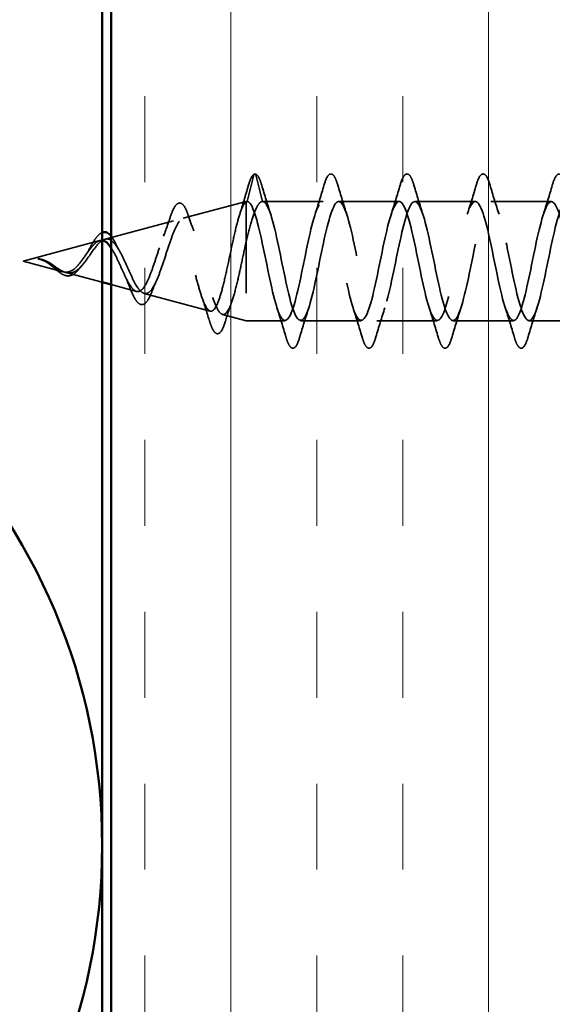
# Model space of a CAD drawing. Units: inches. Extents: x 0.6 to 33.4, y 0.5 to 21.4.
# Drawn here: x 8.2 to 8.8, y 13 to 14.1 of the extents above; entities that cross this region are included whole.
import ezdxf

# ---------------------------------------------------------------- set-up
doc = ezdxf.new("R2010")
doc.units = ezdxf.units.IN
doc.header["$LTSCALE"] = 2
doc.header["$MEASUREMENT"] = 0
doc.linetypes.add('DASHED', pattern=[0.2067, 0.1654, -0.0413])
for name, color, linetype, lineweight in [('Hatch (ANSI)', 7, 'Continuous', 18), ('Hidden (ANSI)', 7, 'DASHED', 35), ('Visible (ANSI)', 7, 'Continuous', 50)]:
    doc.layers.add(name, color=color, linetype=linetype, lineweight=lineweight)

msp = doc.modelspace()

# ---------------------------------------------------------------- hatches: boundary and pattern name
at = {"layer": 'Hatch (ANSI)', "true_color": 0x804000}
h = msp.add_hatch(dxfattribs=at)
h.set_pattern_fill('INSUL', color=36, scale=0.75, angle=90, style=0)
h.paths.add_polyline_path([(8.80742, 7.30527), (8.30742, 7.30527), (8.30742, 18.45873), (8.80742, 18.45873)])

# ---------------------------------------------------------------- linework, layer by layer
at = {"layer": 'Hidden (ANSI)', "ltscale": 0.028664}
for p, q in [((8.46295, 13.88318), (8.45542, 13.85393)), ((8.47242, 13.85393), (8.46488, 13.88318))]:
    msp.add_line(p, q, dxfattribs=at)
at = {"layer": 'Hidden (ANSI)', "ltscale": 0.067416}
msp.add_line((8.38593, 13.83561), (8.45442, 13.85393), dxfattribs=at)
at = {"layer": 'Hidden (ANSI)', "ltscale": 0.194373}
msp.add_line((8.45442, 13.85393), (8.45442, 13.72393), dxfattribs=at)
at = {"layer": 'Hidden (ANSI)', "ltscale": 0.000852348}
msp.add_line((8.45542, 13.85393), (8.45442, 13.85393), dxfattribs=at)
at = {"layer": 'Hidden (ANSI)', "ltscale": 0.062755}
for p, q in [((8.53842, 13.85393), (8.47242, 13.85393)), ((8.62142, 13.85393), (8.55542, 13.85393)), ((8.70442, 13.85393), (8.63842, 13.85393)), ((8.78742, 13.85393), (8.72142, 13.85393)), ((8.57992, 13.72393), (8.51392, 13.72393)), ((8.66292, 13.72393), (8.59692, 13.72393)), ((8.74592, 13.72393), (8.67992, 13.72393))]:
    msp.add_line(p, q, dxfattribs=at)
at = {"layer": 'Hidden (ANSI)', "ltscale": 0.073402}
msp.add_line((8.3006, 13.81279), (8.37516, 13.83273), dxfattribs=at)
at = {"layer": 'Hidden (ANSI)', "ltscale": 0.082134}
msp.add_line((8.21142, 13.78893), (8.29483, 13.81124), dxfattribs=at)
at = {"layer": 'Hidden (ANSI)', "ltscale": 0.042539}
msp.add_line((8.21142, 13.78893), (8.25467, 13.77736), dxfattribs=at)
at = {"layer": 'Hidden (ANSI)', "ltscale": 0.038818}
msp.add_line((8.25794, 13.77649), (8.29742, 13.76593), dxfattribs=at)
at = {"layer": 'Hidden (ANSI)', "ltscale": 0.02709}
msp.add_line((8.30742, 13.76325), (8.335, 13.75587), dxfattribs=at)
at = {"layer": 'Hidden (ANSI)', "ltscale": 0.070939}
msp.add_line((8.34327, 13.75366), (8.41532, 13.73439), dxfattribs=at)
at = {"layer": 'Hidden (ANSI)', "ltscale": 0.025357}
msp.add_line((8.42859, 13.73084), (8.45442, 13.72393), dxfattribs=at)
at = {"layer": 'Hidden (ANSI)', "ltscale": 0.040375}
msp.add_line((8.49692, 13.72393), (8.45442, 13.72393), dxfattribs=at)
at = {"layer": 'Hidden (ANSI)', "ltscale": 0.04228}
msp.add_line((8.80742, 13.72393), (8.76292, 13.72393), dxfattribs=at)
at = {"layer": 'Hidden (ANSI)', "color": 150, "linetype": 'Continuous', "lineweight": 50, "true_color": 0x0080ff}
for centre, start, end in [((7.63923, 14.468), 270, 0), ((7.63923, 13.15164), 0, 90), ((7.63923, 13.15164), 270, 0)]:
    msp.add_arc(centre, 0.65818, start, end, dxfattribs=at)
at = {"layer": 'Hidden (ANSI)', "ltscale": 0.002412}
msp.add_arc((8.46392, 13.88293), 0.001, 14.43974, 165.56026, dxfattribs=at)
at = {"layer": 'Hidden (ANSI)', "ltscale": 0.041926}
msp.add_open_spline([(8.45679, 13.87101), (8.45827, 13.87613), (8.45972, 13.87982), (8.46198, 13.88286), (8.4627, 13.88353), (8.46356, 13.88386)], degree=3, knots=[0, 0, 0, 0, 0.07841895, 0.07841895, 0.11174526, 0.11174526, 0.11174526, 0.11174526], dxfattribs=at)
at = {"layer": 'Hidden (ANSI)', "ltscale": 0.045375}
msp.add_open_spline([(8.46392, 13.88393), (8.46537, 13.88393), (8.46657, 13.88286), (8.46896, 13.87921), (8.47021, 13.87599), (8.47147, 13.87171)], degree=3, knots=[0, 0, 0, 0, 0.05277519, 0.05277519, 0.12095849, 0.12095849, 0.12095849, 0.12095849], dxfattribs=at)
at = {"layer": 'Hidden (ANSI)', "ltscale": 0.090851}
for points in [[(8.53936, 13.87171), (8.54085, 13.87678), (8.54231, 13.88034), (8.54483, 13.88329), (8.54583, 13.88395), (8.54879, 13.8839), (8.55019, 13.88228), (8.55248, 13.8778), (8.55348, 13.87508), (8.55447, 13.87171)], [(8.62236, 13.87171), (8.62385, 13.87678), (8.62531, 13.88034), (8.62783, 13.88329), (8.62883, 13.88395), (8.63179, 13.8839), (8.63319, 13.88228), (8.63548, 13.8778), (8.63648, 13.87508), (8.63747, 13.87171)], [(8.70536, 13.87171), (8.70685, 13.87678), (8.70831, 13.88034), (8.71083, 13.88329), (8.71183, 13.88395), (8.71479, 13.8839), (8.71619, 13.88228), (8.71848, 13.8778), (8.71948, 13.87508), (8.72047, 13.87171)], [(8.78836, 13.87171), (8.78985, 13.87678), (8.79131, 13.88034), (8.79383, 13.88329), (8.79483, 13.88395), (8.79779, 13.8839), (8.79919, 13.88228), (8.80148, 13.8778), (8.80248, 13.87508), (8.80347, 13.87171)], [(8.51297, 13.70615), (8.51148, 13.70108), (8.51002, 13.69752), (8.5075, 13.69457), (8.5065, 13.69391), (8.50354, 13.69396), (8.50215, 13.69558), (8.49985, 13.70006), (8.49885, 13.70277), (8.49786, 13.70615)], [(8.59597, 13.70615), (8.59448, 13.70108), (8.59302, 13.69752), (8.5905, 13.69457), (8.5895, 13.69391), (8.58654, 13.69396), (8.58515, 13.69558), (8.58285, 13.70006), (8.58185, 13.70277), (8.58086, 13.70615)], [(8.67897, 13.70615), (8.67748, 13.70108), (8.67602, 13.69752), (8.6735, 13.69457), (8.6725, 13.69391), (8.66954, 13.69396), (8.66815, 13.69558), (8.66585, 13.70006), (8.66485, 13.70277), (8.66386, 13.70615)], [(8.76197, 13.70615), (8.76048, 13.70108), (8.75902, 13.69752), (8.7565, 13.69457), (8.7555, 13.69391), (8.75254, 13.69396), (8.75115, 13.69558), (8.74885, 13.70006), (8.74785, 13.70277), (8.74686, 13.70615)]]:
    msp.add_open_spline(points, degree=3, knots=[0, 0, 0, 0, 0.08068206, 0.08068206, 0.12137804, 0.12137804, 0.18811443, 0.18811443, 0.24184971, 0.24184971, 0.24184971, 0.24184971], dxfattribs=at)
at = {"layer": 'Hidden (ANSI)', "ltscale": 0.031132}
msp.add_open_spline([(8.44741, 13.83986), (8.45068, 13.8501), (8.45377, 13.86055), (8.45679, 13.87101)], degree=3, dxfattribs=at)
at = {"layer": 'Hidden (ANSI)', "ltscale": 0.031888}
for points in [[(8.47147, 13.87171), (8.4746, 13.86102), (8.47783, 13.85036), (8.48124, 13.83995)], [(8.52959, 13.83995), (8.533, 13.85036), (8.53623, 13.86102), (8.53936, 13.87171)], [(8.55447, 13.87171), (8.5576, 13.86102), (8.56083, 13.85036), (8.56424, 13.83995)], [(8.61259, 13.83995), (8.616, 13.85036), (8.61923, 13.86102), (8.62236, 13.87171)], [(8.63747, 13.87171), (8.6406, 13.86102), (8.64383, 13.85036), (8.64724, 13.83995)], [(8.69559, 13.83995), (8.699, 13.85036), (8.70223, 13.86102), (8.70536, 13.87171)], [(8.72047, 13.87171), (8.7236, 13.86102), (8.72683, 13.85036), (8.73024, 13.83995)], [(8.77859, 13.83995), (8.782, 13.85036), (8.78523, 13.86102), (8.78836, 13.87171)], [(8.49786, 13.70615), (8.49473, 13.71684), (8.4915, 13.7275), (8.48809, 13.73791)], [(8.52274, 13.73791), (8.51933, 13.7275), (8.5161, 13.71684), (8.51297, 13.70615)], [(8.58086, 13.70615), (8.57773, 13.71684), (8.5745, 13.7275), (8.57109, 13.73791)], [(8.60574, 13.73791), (8.60233, 13.7275), (8.5991, 13.71684), (8.59597, 13.70615)], [(8.66386, 13.70615), (8.66073, 13.71684), (8.6575, 13.7275), (8.65409, 13.73791)], [(8.68874, 13.73791), (8.68533, 13.7275), (8.6821, 13.71684), (8.67897, 13.70615)], [(8.74686, 13.70615), (8.74373, 13.71684), (8.7405, 13.7275), (8.73709, 13.73791)], [(8.77174, 13.73791), (8.76833, 13.7275), (8.7651, 13.71684), (8.76197, 13.70615)]]:
    msp.add_open_spline(points, degree=3, dxfattribs=at)
at = {"layer": 'Hidden (ANSI)', "ltscale": 1.065739}
msp.add_open_spline([(8.80742, 13.79263), (8.80511, 13.80392), (8.80281, 13.81504), (8.80051, 13.82452), (8.79507, 13.84691), (8.78963, 13.85847), (8.78419, 13.85201), (8.77876, 13.84555), (8.77332, 13.82153), (8.76788, 13.79488), (8.76244, 13.76823), (8.757, 13.74086), (8.75156, 13.72977), (8.74612, 13.71868), (8.74068, 13.72467), (8.73524, 13.74402), (8.7298, 13.76337), (8.72436, 13.79468), (8.71892, 13.81852), (8.71348, 13.84235), (8.70804, 13.85698), (8.70261, 13.85332), (8.69717, 13.84966), (8.69173, 13.82799), (8.68629, 13.80175), (8.68085, 13.77551), (8.67541, 13.7466), (8.66997, 13.73298), (8.66453, 13.71936), (8.65909, 13.722), (8.65365, 13.73927), (8.64821, 13.75654), (8.64277, 13.78718), (8.63733, 13.81218), (8.63189, 13.83717), (8.62646, 13.85471), (8.62102, 13.8539), (8.61558, 13.85309), (8.61014, 13.83399), (8.6047, 13.80847), (8.59926, 13.78294), (8.59382, 13.75283), (8.58838, 13.73682), (8.58294, 13.72082), (8.5775, 13.72009), (8.57206, 13.73508), (8.56662, 13.75007), (8.56118, 13.7797), (8.55574, 13.80557), (8.55031, 13.83145), (8.54487, 13.85169), (8.53943, 13.85374), (8.53399, 13.85579), (8.52855, 13.83949), (8.52311, 13.81496), (8.51767, 13.79044), (8.51223, 13.75946), (8.50679, 13.74126), (8.50135, 13.72307), (8.49591, 13.71897), (8.49047, 13.73151), (8.48503, 13.74405), (8.47959, 13.77233), (8.47416, 13.79878), (8.46872, 13.82524), (8.46328, 13.84796), (8.45784, 13.85284), (8.45703, 13.85356), (8.45622, 13.85393), (8.45542, 13.85393)], degree=3, knots=[20.477128, 20.477128, 20.477128, 20.477128, 20.9997081, 20.9997081, 20.9997081, 22.234985, 22.234985, 22.234985, 23.470262, 23.470262, 23.470262, 24.7055389, 24.7055389, 24.7055389, 25.9408158, 25.9408158, 25.9408158, 27.1760928, 27.1760928, 27.1760928, 28.4113697, 28.4113697, 28.4113697, 29.6466467, 29.6466467, 29.6466467, 30.8819236, 30.8819236, 30.8819236, 32.1172006, 32.1172006, 32.1172006, 33.3524775, 33.3524775, 33.3524775, 34.5877545, 34.5877545, 34.5877545, 35.8230314, 35.8230314, 35.8230314, 37.0583084, 37.0583084, 37.0583084, 38.2935853, 38.2935853, 38.2935853, 39.5288622, 39.5288622, 39.5288622, 40.7641392, 40.7641392, 40.7641392, 41.9994161, 41.9994161, 41.9994161, 43.2346931, 43.2346931, 43.2346931, 44.46997, 44.46997, 44.46997, 45.705247, 45.705247, 45.705247, 46.9405239, 46.9405239, 46.9405239, 47.1238898, 47.1238898, 47.1238898, 47.1238898], dxfattribs=at)
at = {"layer": 'Hidden (ANSI)', "ltscale": 1.031893}
msp.add_open_spline([(8.47242, 13.85393), (8.47785, 13.85393), (8.48329, 13.8356), (8.48873, 13.81033), (8.49417, 13.78506), (8.49961, 13.75467), (8.50505, 13.73802), (8.51049, 13.72138), (8.51593, 13.71969), (8.52137, 13.73401), (8.52681, 13.74832), (8.53225, 13.7776), (8.53769, 13.80367), (8.54313, 13.82973), (8.54857, 13.85071), (8.554, 13.85356), (8.55944, 13.85641), (8.56488, 13.84094), (8.57032, 13.81675), (8.57576, 13.79256), (8.5812, 13.7614), (8.58664, 13.74262), (8.59208, 13.72384), (8.59752, 13.71879), (8.60296, 13.73061), (8.6084, 13.74243), (8.61384, 13.77027), (8.61928, 13.79683), (8.62472, 13.8234), (8.63015, 13.84678), (8.63559, 13.85245), (8.64103, 13.85813), (8.64647, 13.84569), (8.65191, 13.82286), (8.65735, 13.80003), (8.66279, 13.76846), (8.66823, 13.74775), (8.67367, 13.72704), (8.67911, 13.71869), (8.68455, 13.72788), (8.68999, 13.73708), (8.69543, 13.76315), (8.70087, 13.78991), (8.7063, 13.81667), (8.71174, 13.84219), (8.71718, 13.85062), (8.72262, 13.85905), (8.72806, 13.84978), (8.7335, 13.82857), (8.73894, 13.80736), (8.74438, 13.77574), (8.74982, 13.75334), (8.75526, 13.73095), (8.7607, 13.71939), (8.76614, 13.72585), (8.77158, 13.73231), (8.77701, 13.75633), (8.78245, 13.78298), (8.78789, 13.80963), (8.79333, 13.837), (8.79877, 13.84809), (8.8036, 13.85792), (8.80842, 13.85433), (8.81324, 13.83989)], degree=3, knots=[-47.1238898, -47.1238898, -47.1238898, -47.1238898, -45.8886129, -45.8886129, -45.8886129, -44.6533359, -44.6533359, -44.6533359, -43.418059, -43.418059, -43.418059, -42.182782, -42.182782, -42.182782, -40.9475051, -40.9475051, -40.9475051, -39.7122281, -39.7122281, -39.7122281, -38.4769512, -38.4769512, -38.4769512, -37.2416742, -37.2416742, -37.2416742, -36.0063973, -36.0063973, -36.0063973, -34.7711204, -34.7711204, -34.7711204, -33.5358434, -33.5358434, -33.5358434, -32.3005665, -32.3005665, -32.3005665, -31.0652895, -31.0652895, -31.0652895, -29.8300126, -29.8300126, -29.8300126, -28.5947356, -28.5947356, -28.5947356, -27.3594587, -27.3594587, -27.3594587, -26.1241817, -26.1241817, -26.1241817, -24.8889048, -24.8889048, -24.8889048, -23.6536278, -23.6536278, -23.6536278, -22.4183509, -22.4183509, -22.4183509, -21.3229969, -21.3229969, -21.3229969, -21.3229969], dxfattribs=at)
at = {"layer": 'Hidden (ANSI)', "ltscale": 0.51839}
msp.add_open_spline([(8.45442, 13.8537), (8.45274, 13.85254), (8.45106, 13.84972), (8.44768, 13.84114), (8.446, 13.83552), (8.44262, 13.82226), (8.44094, 13.8148), (8.43755, 13.79909), (8.43587, 13.79101), (8.43248, 13.77536), (8.4308, 13.76794), (8.4274, 13.75476), (8.42572, 13.74911), (8.42232, 13.74032), (8.42064, 13.73723), (8.41724, 13.73401), (8.41555, 13.73385), (8.41215, 13.73644), (8.41046, 13.7391), (8.40705, 13.74683), (8.40536, 13.75177), (8.40195, 13.7632), (8.40026, 13.76954), (8.39684, 13.78271), (8.39515, 13.7894), (8.39173, 13.80217), (8.39003, 13.80814), (8.3866, 13.81852), (8.38491, 13.82287), (8.38147, 13.82936), (8.37977, 13.83148), (8.37633, 13.83325), (8.37463, 13.83294), (8.37118, 13.82997), (8.36948, 13.8274), (8.36602, 13.82042), (8.36431, 13.81614), (8.36085, 13.8065), (8.35913, 13.80128), (8.35566, 13.79068), (8.35394, 13.78543), (8.35046, 13.77565), (8.34874, 13.77121), (8.34525, 13.76378), (8.34352, 13.76084), (8.34002, 13.75684), (8.33828, 13.75577), (8.33476, 13.75563), (8.33302, 13.7565), (8.32949, 13.75998), (8.32774, 13.7625), (8.32419, 13.76876), (8.32243, 13.77238), (8.31886, 13.78016), (8.31709, 13.78419), (8.3135, 13.79202), (8.31172, 13.79573), (8.30906, 13.80051), (8.30824, 13.80188), (8.30742, 13.80314)], degree=3, knots=[0, 0, 0, 0, 0.0662455, 0.0662455, 0.1312266, 0.1312266, 0.1949439, 0.1949439, 0.2573984, 0.2573984, 0.3185909, 0.3185909, 0.3785225, 0.3785225, 0.4371941, 0.4371941, 0.4946071, 0.4946071, 0.5507627, 0.5507627, 0.6056626, 0.6056626, 0.6593082, 0.6593082, 0.7117016, 0.7117016, 0.7628447, 0.7628447, 0.8127399, 0.8127399, 0.8613896, 0.8613896, 0.9087967, 0.9087967, 0.9549645, 0.9549645, 0.9998965, 0.9998965, 1.0435967, 1.0435967, 1.0860698, 1.0860698, 1.1273208, 1.1273208, 1.1673558, 1.1673558, 1.2061815, 1.2061815, 1.2438056, 1.2438056, 1.2802371, 1.2802371, 1.3154864, 1.3154864, 1.3495657, 1.3495657, 1.3824892, 1.3824892, 1.3970677, 1.3970677, 1.3970677, 1.3970677], dxfattribs=at)
at = {"layer": 'Hidden (ANSI)', "ltscale": 0.084424}
msp.add_open_spline([(8.37117, 13.83539), (8.37265, 13.83992), (8.37413, 13.84368), (8.37708, 13.84923), (8.37857, 13.85111), (8.38213, 13.85272), (8.38417, 13.852), (8.38707, 13.84878), (8.38828, 13.84658), (8.39007, 13.84234), (8.39065, 13.84079), (8.39122, 13.83909)], degree=3, knots=[0, 0, 0, 0, 0.05145512, 0.05145512, 0.10330855, 0.10330855, 0.15715649, 0.15715649, 0.20240188, 0.20240188, 0.22458555, 0.22458555, 0.22458555, 0.22458555], dxfattribs=at)
at = {"layer": 'Hidden (ANSI)', "ltscale": 0.005187}
msp.add_open_spline([(8.45542, 13.85393), (8.45508, 13.85393), (8.45475, 13.85385), (8.45442, 13.8537)], degree=3, dxfattribs=at)
at = {"layer": 'Hidden (ANSI)', "ltscale": 0.078553}
msp.add_open_spline([(8.45442, 13.81004), (8.45635, 13.81824), (8.45827, 13.8258), (8.46214, 13.83873), (8.46406, 13.84397), (8.46707, 13.84973), (8.46814, 13.8513), (8.47028, 13.8534), (8.47134, 13.85393), (8.47242, 13.85393)], degree=3, knots=[0, 0, 0, 0, 0.06772236, 0.06772236, 0.13544473, 0.13544473, 0.17287087, 0.17287087, 0.21029702, 0.21029702, 0.21029702, 0.21029702], dxfattribs=at)
at = {"layer": 'Hidden (ANSI)', "ltscale": 0.504207}
msp.add_open_spline([(8.3006, 13.81279), (8.30263, 13.81333), (8.30458, 13.81305), (8.30852, 13.81089), (8.31046, 13.80898), (8.31436, 13.80375), (8.31627, 13.80045), (8.32013, 13.79292), (8.32203, 13.78876), (8.32586, 13.7802), (8.32775, 13.77592), (8.33156, 13.76789), (8.33343, 13.76427), (8.33722, 13.75832), (8.33908, 13.75609), (8.34284, 13.75346), (8.3447, 13.75314), (8.34844, 13.75455), (8.35029, 13.75633), (8.35402, 13.76181), (8.35586, 13.76552), (8.35958, 13.77439), (8.36141, 13.77949), (8.36512, 13.79042), (8.36695, 13.79613), (8.37064, 13.80734), (8.37246, 13.8127), (8.37615, 13.82228), (8.37797, 13.82636), (8.38164, 13.83257), (8.38345, 13.83459), (8.38712, 13.83618), (8.38893, 13.83568), (8.39259, 13.83212), (8.3944, 13.82903), (8.39805, 13.82063), (8.39985, 13.81534), (8.4035, 13.80322), (8.4053, 13.79648), (8.40894, 13.78247), (8.41074, 13.77533), (8.41437, 13.76164), (8.41617, 13.75525), (8.4198, 13.74415), (8.42159, 13.7396), (8.42521, 13.73304), (8.42701, 13.73115), (8.43063, 13.73042), (8.43242, 13.73164), (8.43603, 13.73713), (8.43782, 13.7414), (8.44143, 13.75251), (8.44322, 13.75928), (8.44659, 13.77347), (8.44815, 13.78062), (8.4513, 13.79537), (8.45286, 13.80285), (8.45442, 13.81004)], degree=3, knots=[0, 0, 0, 0, 0.0315308, 0.0315308, 0.0641805, 0.0641805, 0.0979786, 0.0979786, 0.1329491, 0.1329491, 0.1691118, 0.1691118, 0.2064833, 0.2064833, 0.2450775, 0.2450775, 0.2849064, 0.2849064, 0.3259802, 0.3259802, 0.3683075, 0.3683075, 0.4118959, 0.4118959, 0.4567522, 0.4567522, 0.5028821, 0.5028821, 0.5502906, 0.5502906, 0.5989824, 0.5989824, 0.6489613, 0.6489613, 0.7002309, 0.7002309, 0.7527945, 0.7527945, 0.8066547, 0.8066547, 0.8618141, 0.8618141, 0.918275, 0.918275, 0.9760395, 0.9760395, 1.0351092, 1.0351092, 1.095486, 1.095486, 1.1571712, 1.1571712, 1.2201662, 1.2201662, 1.2761521, 1.2761521, 1.3331843, 1.3331843, 1.3331843, 1.3331843], dxfattribs=at)
at = {"layer": 'Hidden (ANSI)', "ltscale": 0.020226}
msp.add_open_spline([(8.36434, 13.81604), (8.36675, 13.82223), (8.36901, 13.82878), (8.37117, 13.83539)], degree=3, dxfattribs=at)
at = {"layer": 'Hidden (ANSI)', "ltscale": 0.01814}
msp.add_open_spline([(8.39122, 13.83909), (8.39321, 13.83321), (8.39528, 13.82742), (8.39744, 13.82186)], degree=3, dxfattribs=at)
at = {"layer": 'Hidden (ANSI)', "ltscale": 0.083957}
msp.add_open_spline([(8.29483, 13.81124), (8.29301, 13.81076), (8.29117, 13.80958), (8.28741, 13.80608), (8.28554, 13.80384), (8.28173, 13.79876), (8.27983, 13.796), (8.27595, 13.79051), (8.27402, 13.78786), (8.27005, 13.78317), (8.26808, 13.78119), (8.26401, 13.77827), (8.26198, 13.77735), (8.25777, 13.7767), (8.25568, 13.77696), (8.2513, 13.77849), (8.24912, 13.7797), (8.24546, 13.78207), (8.2441, 13.78301), (8.24136, 13.78489), (8.24, 13.78581), (8.2386, 13.78668)], degree=3, knots=[0, 0, 0, 0, 0.02818547, 0.02818547, 0.05535616, 0.05535616, 0.08155578, 0.08155578, 0.10684016, 0.10684016, 0.13128192, 0.13128192, 0.1549776, 0.1549776, 0.17805851, 0.17805851, 0.20070773, 0.20070773, 0.21389493, 0.21389493, 0.22660204, 0.22660204, 0.22660204, 0.22660204], dxfattribs=at)
at = {"layer": 'Hidden (ANSI)', "ltscale": 0.089656}
msp.add_open_spline([(8.24087, 13.78649), (8.24368, 13.78471), (8.24631, 13.78277), (8.25154, 13.77929), (8.25399, 13.77785), (8.25887, 13.77607), (8.26118, 13.77578), (8.26582, 13.77652), (8.26804, 13.77758), (8.27248, 13.7809), (8.27463, 13.78313), (8.27894, 13.78836), (8.28102, 13.7913), (8.28522, 13.7973), (8.28726, 13.80028), (8.29122, 13.80549), (8.29309, 13.80768), (8.29688, 13.81113), (8.29875, 13.81229), (8.3006, 13.81279)], degree=3, knots=[0, 0, 0, 0, 0.02542118, 0.02542118, 0.05061597, 0.05061597, 0.07599611, 0.07599611, 0.10184452, 0.10184452, 0.12835573, 0.12835573, 0.15566688, 0.15566688, 0.18387744, 0.18387744, 0.21097071, 0.21097071, 0.23938117, 0.23938117, 0.23938117, 0.23938117], dxfattribs=at)
at = {"layer": 'Hidden (ANSI)', "ltscale": 0.032119}
msp.add_open_spline([(8.28276, 13.80089), (8.28431, 13.80375), (8.28583, 13.80651), (8.28879, 13.8114), (8.29026, 13.81358), (8.29322, 13.81721), (8.29475, 13.81864), (8.29667, 13.81975), (8.29704, 13.81993), (8.29742, 13.82009)], degree=3, knots=[0, 0, 0, 0, 0.025545292, 0.025545292, 0.051369742, 0.051369742, 0.078968345, 0.078968345, 0.085626209, 0.085626209, 0.085626209, 0.085626209], dxfattribs=at)
at = {"layer": 'Hidden (ANSI)', "ltscale": 0.00495}
msp.add_open_spline([(8.29742, 13.81147), (8.29657, 13.81155), (8.29571, 13.81148), (8.29483, 13.81124)], degree=3, dxfattribs=at)
at = {"layer": 'Hidden (ANSI)', "ltscale": 0.012527}
msp.add_open_spline([(8.30742, 13.816), (8.30872, 13.81434), (8.30998, 13.81228), (8.31154, 13.8093), (8.31186, 13.80864), (8.31219, 13.80797)], degree=3, knots=[0.060264149, 0.060264149, 0.060264149, 0.060264149, 0.086752294, 0.086752294, 0.093833415, 0.093833415, 0.093833415, 0.093833415], dxfattribs=at)
at = {"layer": 'Hidden (ANSI)', "ltscale": 0.007535}
msp.add_open_spline([(8.27955, 13.79561), (8.28065, 13.79719), (8.28173, 13.79897), (8.28276, 13.80089)], degree=3, dxfattribs=at)
at = {"layer": 'Hidden (ANSI)', "ltscale": 0.008584}
msp.add_open_spline([(8.31219, 13.80797), (8.31332, 13.80562), (8.31449, 13.80337), (8.31569, 13.8013)], degree=3, dxfattribs=at)
at = {"layer": 'Hidden (ANSI)', "ltscale": 0.005543}
msp.add_open_spline([(8.23122, 13.79031), (8.22957, 13.79085), (8.22829, 13.7911), (8.22763, 13.79125), (8.22752, 13.79128), (8.22742, 13.79131), (8.2274, 13.79131), (8.22737, 13.79133), (8.22736, 13.79133), (8.22735, 13.79134), (8.22735, 13.79134), (8.22735, 13.79134), (8.22735, 13.79134), (8.22735, 13.79135), (8.22735, 13.79135), (8.22735, 13.79135), (8.22735, 13.79135), (8.22736, 13.79135), (8.22736, 13.79135), (8.22736, 13.79136), (8.22737, 13.79136), (8.22739, 13.79136), (8.22741, 13.79137), (8.22754, 13.79138), (8.22776, 13.79137), (8.22812, 13.79136), (8.22847, 13.79134), (8.22886, 13.79129)], degree=3, knots=[0, 0, 0, 0, 0.01397013, 0.01397013, 0.01635801, 0.01635801, 0.017126363, 0.017126363, 0.017599783, 0.017599783, 0.017735976, 0.017735976, 0.017818094, 0.017818094, 0.017885842, 0.017885842, 0.017958913, 0.017958913, 0.018076284, 0.018076284, 0.018337029, 0.018337029, 0.01916095, 0.01916095, 0.024399217, 0.024399217, 0.042626712, 0.042626712, 0.042626712, 0.042626712], dxfattribs=at)
at = {"layer": 'Hidden (ANSI)', "ltscale": 0.002866}
msp.add_open_spline([(8.22886, 13.79129), (8.22981, 13.79119), (8.23076, 13.79101), (8.23172, 13.79076)], degree=3, dxfattribs=at)
at = {"layer": 'Hidden (ANSI)', "ltscale": 0.007962}
msp.add_open_spline([(8.2386, 13.78668), (8.2376, 13.78731), (8.23658, 13.7879), (8.23413, 13.78919), (8.23269, 13.78982), (8.23122, 13.79031)], degree=3, knots=[0, 0, 0, 0, 0.009046419, 0.009046419, 0.021574315, 0.021574315, 0.021574315, 0.021574315], dxfattribs=at)
at = {"layer": 'Hidden (ANSI)', "ltscale": 0.006214}
msp.add_open_spline([(8.23172, 13.79076), (8.23369, 13.79026), (8.23564, 13.78946), (8.23761, 13.78841)], degree=3, dxfattribs=at)
at = {"layer": 'Hidden (ANSI)', "ltscale": 0.000711439}
msp.add_open_spline([(8.23681, 13.78775), (8.23668, 13.78783), (8.23655, 13.7879), (8.23642, 13.78797)], degree=3, dxfattribs=at)
at = {"layer": 'Hidden (ANSI)', "ltscale": 0.002371}
msp.add_open_spline([(8.2389, 13.78634), (8.23821, 13.78684), (8.23751, 13.78731), (8.23681, 13.78775)], degree=3, dxfattribs=at)
at = {"layer": 'Hidden (ANSI)', "ltscale": 0.003543}
msp.add_open_spline([(8.23761, 13.78841), (8.23814, 13.78813), (8.23866, 13.78784), (8.23975, 13.7872), (8.24031, 13.78685), (8.24087, 13.78649)], degree=3, knots=[0, 0, 0, 0, 0.0046577974, 0.0046577974, 0.0097216205, 0.0097216205, 0.0097216205, 0.0097216205], dxfattribs=at)
at = {"layer": 'Hidden (ANSI)', "ltscale": 0.049975}
msp.add_open_spline([(8.27347, 13.78175), (8.27177, 13.77946), (8.26997, 13.77745), (8.26632, 13.7745), (8.26441, 13.77348), (8.26074, 13.77267), (8.25895, 13.77275), (8.25545, 13.77377), (8.2537, 13.77467), (8.25014, 13.77706), (8.24828, 13.77857), (8.24461, 13.7817), (8.24275, 13.78335), (8.24021, 13.78537), (8.23956, 13.78587), (8.2389, 13.78634)], degree=3, knots=[0, 0, 0, 0, 0.02425529, 0.02425529, 0.04753133, 0.04753133, 0.06844899, 0.06844899, 0.08837992, 0.08837992, 0.10816797, 0.10816797, 0.12666467, 0.12666467, 0.13295891, 0.13295891, 0.13295891, 0.13295891], dxfattribs=at)
at = {"layer": 'Hidden (ANSI)', "ltscale": 0.003954}
msp.add_open_spline([(8.27527, 13.78398), (8.27467, 13.78329), (8.27406, 13.78254), (8.27347, 13.78175)], degree=3, dxfattribs=at)
at = {"layer": 'Hidden (ANSI)', "ltscale": 0.014151}
msp.add_open_spline([(8.32748, 13.76043), (8.32581, 13.76481), (8.32405, 13.76906), (8.3222, 13.77294)], degree=3, dxfattribs=at)
at = {"layer": 'Hidden (ANSI)', "ltscale": 0.078163}
msp.add_open_spline([(8.35146, 13.75502), (8.34995, 13.7511), (8.34839, 13.74786), (8.34519, 13.74329), (8.34344, 13.7418), (8.33973, 13.74124), (8.33796, 13.74205), (8.33491, 13.74507), (8.3335, 13.7472), (8.33057, 13.75277), (8.32903, 13.75637), (8.32748, 13.76043)], degree=3, knots=[0, 0, 0, 0, 0.04533725, 0.04533725, 0.09003099, 0.09003099, 0.13096615, 0.13096615, 0.16819971, 0.16819971, 0.207801, 0.207801, 0.207801, 0.207801], dxfattribs=at)
at = {"layer": 'Hidden (ANSI)', "ltscale": 0.013376}
msp.add_open_spline([(8.35641, 13.76695), (8.35469, 13.76316), (8.35305, 13.75914), (8.35146, 13.75502)], degree=3, dxfattribs=at)
at = {"layer": 'Hidden (ANSI)', "ltscale": 0.025829}
msp.add_open_spline([(8.41419, 13.7245), (8.41159, 13.73312), (8.4089, 13.7417), (8.40604, 13.75)], degree=3, dxfattribs=at)
at = {"layer": 'Hidden (ANSI)', "ltscale": 0.022792}
msp.add_open_spline([(8.43874, 13.74434), (8.43619, 13.73705), (8.43375, 13.72956), (8.43139, 13.72202)], degree=3, dxfattribs=at)
at = {"layer": 'Hidden (ANSI)', "ltscale": 0.088284}
msp.add_open_spline([(8.43139, 13.72202), (8.4299, 13.71727), (8.4284, 13.71379), (8.42591, 13.71071), (8.42499, 13.71), (8.42205, 13.70937), (8.4203, 13.71073), (8.41816, 13.71409), (8.4175, 13.71541), (8.41596, 13.71906), (8.41507, 13.72158), (8.41419, 13.7245)], degree=3, knots=[0, 0, 0, 0, 0.07010851, 0.07010851, 0.10494248, 0.10494248, 0.16720891, 0.16720891, 0.1962445, 0.1962445, 0.23501258, 0.23501258, 0.23501258, 0.23501258], dxfattribs=at)
at = {"layer": 'Visible (ANSI)', "color": 150, "linetype": 'Continuous', "lineweight": 50, "true_color": 0x0080ff}
msp.add_line((8.29742, 18.45873), (8.29742, 11.83527), dxfattribs=at)
at = {"layer": 'Visible (ANSI)', "color": 36, "true_color": 0x804000}
msp.add_line((8.30742, 7.30527), (8.30742, 18.45873), dxfattribs=at)
at = {"layer": 'Visible (ANSI)'}
msp.add_line((8.29742, 13.76593), (8.30742, 13.76325), dxfattribs=at)
msp.add_open_spline([(8.29742, 13.82009), (8.29746, 13.82011), (8.29751, 13.82012), (8.29756, 13.82014)], degree=3, dxfattribs=at)
for points, knots in [([(8.30742, 13.80314), (8.30644, 13.80463), (8.30545, 13.80596), (8.30287, 13.80889), (8.30128, 13.81018), (8.2989, 13.8112), (8.29816, 13.81139), (8.29742, 13.81147)], [1.3970677, 1.3970677, 1.3970677, 1.3970677, 1.414274142, 1.414274142, 1.441254342, 1.441254342, 1.453370453, 1.453370453, 1.453370453, 1.453370453]), ([(8.29756, 13.82014), (8.29918, 13.82077), (8.30089, 13.82076), (8.30398, 13.8195), (8.3054, 13.81835), (8.30697, 13.81655), (8.30719, 13.81628), (8.30742, 13.816)], [0, 0, 0, 0, 0.028756165, 0.028756165, 0.055772077, 0.055772077, 0.060264149, 0.060264149, 0.060264149, 0.060264149])]:
    msp.add_open_spline(points, degree=3, knots=knots, dxfattribs=at)

doc.saveas('drawing.dxf')
